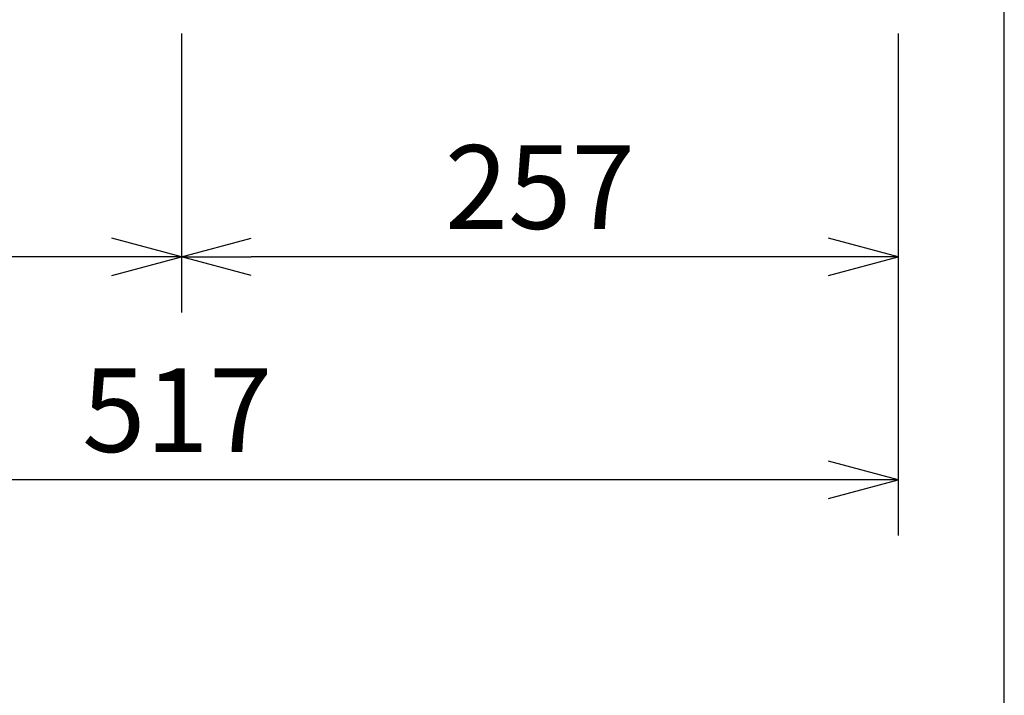
# Model space of a CAD drawing. Extents: x 1000 to 27384, y 2500 to 40000.
# Drawn here: x 23470 to 27000, y 28947 to 31370 of the extents above; entities that cross this region are included whole.
import ezdxf
from ezdxf.enums import TextEntityAlignment as Align

# ---------------------------------------------------------------- set-up
doc = ezdxf.new("R2010")
doc.units = 0
doc.header["$LTSCALE"] = 400
doc.header["$MEASUREMENT"] = 0
doc.layers.get('0').update_dxf_attribs({"linetype": 'CONTINUOUS'})
doc.layers.add('SUNPO', color=1, linetype='CONTINUOUS')
doc.layers.add('WAKU', color=4, linetype='CONTINUOUS')
doc.styles.get("Standard").update_dxf_attribs({"font": 'SIMPLEX', "bigfont": 'BIGFONT'})

# ---------------------------------------------------------------- blocks, each defined once
blk = doc.blocks.new('LP-WU6600J_304H_SET_ML-64')
at = {"layer": 'SUNPO', "color": 1, "linetype": 'Continuous'}
for p, q in [((8050, -7880), (8050, -8880)), ((10620, -7880), (10620, -9680)), ((8050, -8680), (7800, -8613)), ((8050, -8680), (8300, -8613)), ((10620, -8680), (10370, -8613)), ((7800, -8680), (5700, -8680)), ((8050, -8680), (7800, -8680)), ((7800, -8747), (8050, -8680)), ((8050, -8680), (8300, -8680)), ((8300, -8747), (8050, -8680)), ((10370, -8680), (8300, -8680)), ((10620, -8680), (10370, -8680)), ((10370, -8747), (10620, -8680)), ((10620, -9480), (10370, -9413)), ((10370, -9480), (5700, -9480)), ((10620, -9480), (10370, -9480)), ((10370, -9547), (10620, -9480))]:
    blk.add_line(p, q, dxfattribs=at)
at = {"layer": 'SUNPO', "color": 4}
for s, p in [('257', (9335, -8580)), ('517', (8035, -9380))]:
    blk.add_text(s, height=300, dxfattribs=at).set_placement(p, align=Align.CENTER)

msp = doc.modelspace()

# ---------------------------------------------------------------- linework, layer by layer
at = {"layer": 'WAKU', "color": 5}
msp.add_lwpolyline([(1000, 2500), (27000, 2500), (27000, 40000), (1000, 40000)], close=True, dxfattribs=at)

# ---------------------------------------------------------------- block references
msp.add_blockref('LP-WU6600J_304H_SET_ML-64', (16000, 39200))

doc.saveas('drawing.dxf')
